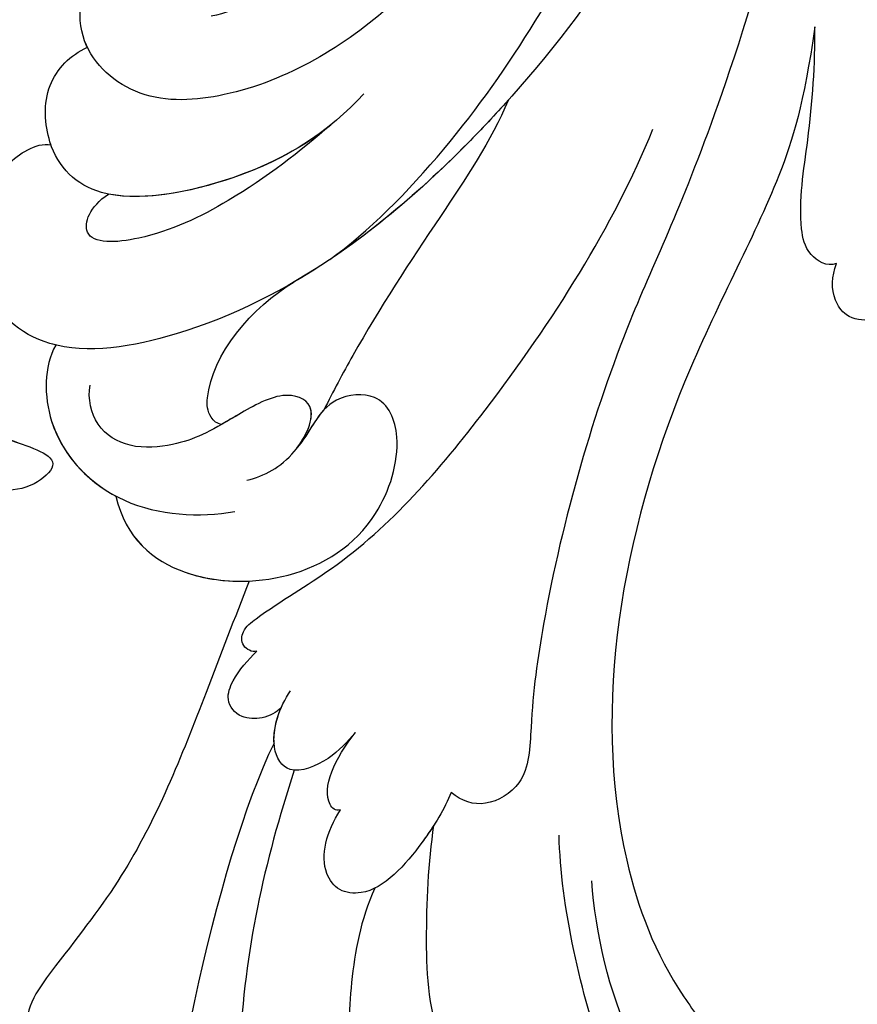
# Model space of a CAD drawing. Units: centimetres. Extents: x 0 to 8217, y 0 to 3152.
# Drawn here: x 6983 to 7021, y 2723 to 2768 of the extents above; entities that cross this region are included whole.
import ezdxf
from ezdxf import colors
from ezdxf.entities.mleader import LeaderData, LeaderLine
from ezdxf.enums import TextEntityAlignment as Align
from ezdxf.math import Vec2, Vec3

# ---------------------------------------------------------------- set-up
doc = ezdxf.new("R2010")
doc.units = ezdxf.units.CM
for name, color, linetype in [('A-02.平面文字', 4, 'Continuous'), ('飾花內部線', 8, 'Continuous'), ('飾花外框線', 255, 'Continuous')]:
    doc.layers.add(name, color=color, linetype=linetype)
doc.layers.add('H&K Linear', color=63, linetype='Continuous', lineweight=9)
doc.styles.get("Standard").update_dxf_attribs({"font": 'arial.ttf'})

# ---------------------------------------------------------------- blocks, each defined once
blk = doc.blocks.new('_TagCircle')
at = {"color": 0, "linetype": 'ByBlock', "lineweight": -2, "transparency": 16777216}
blk.add_circle((0, 0), 4, dxfattribs=at)
at = {"layer": 'H&K Linear', "color": 0, "transparency": 16777216}
blk.add_attdef('TAGNUMBER', text='', height=3, dxfattribs=at).set_placement((0, -1.5), align=Align.CENTER)
blk = doc.blocks.new('_DotSmall')
at = {"color": 0, "linetype": 'ByBlock', "const_width": 0.5}
blk.add_lwpolyline([(-0.0625, 0, 1), (0.0625, 0, 1)], format="xyb", close=True, dxfattribs=at)
blk = doc.blocks.new('SE-21043L花飾修剪1')
at = {"layer": '飾花內部線'}
for points, knots in [([(7403.088, -2023.639), (7404.284, -2024.681), (7404.95, -2025.914), (7406.075, -2028.091), (7406.76, -2030.692), (7408.578, -2028.617), (7408.251, -2027.084), (7407.739, -2025.963)], [0, 0, 0, 0, 0.00649223, 0.01157324, 0.01787223, 0.02105575, 0.02892664, 0.02892664, 0.02892664, 0.02892664]), ([(7404.572, -2025.281), (7404.758, -2025.567), (7405.205, -2026.408), (7406.075, -2028.091), (7406.76, -2030.692), (7408.578, -2028.617), (7408.251, -2027.084), (7407.739, -2025.963)], [0.0040559, 0.0040559, 0.0040559, 0.0040559, 0.00649223, 0.01157324, 0.01787223, 0.02105575, 0.02892664, 0.02892664, 0.02892664, 0.02892664])]:
    blk.add_open_spline(points, degree=3, knots=knots, dxfattribs=at)
at = {"layer": '飾花外框線'}
blk.add_open_spline([(7404.572, -2025.281), (7404.758, -2025.567), (7405.205, -2026.408), (7406.075, -2028.091), (7406.76, -2030.692), (7408.578, -2028.617), (7408.251, -2027.084), (7407.739, -2025.963)], degree=3, knots=[0.0040559, 0.0040559, 0.0040559, 0.0040559, 0.00649223, 0.01157324, 0.01787223, 0.02105575, 0.02892664, 0.02892664, 0.02892664, 0.02892664], dxfattribs=at)
blk = doc.blocks.new('SE-21050L花飾修剪2')
at = {"layer": '飾花內部線'}
for points, knots in [([(7283.462, -2036.507), (7296.309, -2047.504), (7325.369, -2064.368), (7368.826, -2066.776), (7392.234, -2050.345), (7400.759, -2039.301), (7402.353, -2029.934), (7399.294, -2026.308), (7394.717, -2026.637), (7392.775, -2028.461), (7392.413, -2029.578), (7392.492, -2029.929)], [0, 0, 0, 0, 50.577913, 100.717039, 118.919781, 134.305756, 140.021377, 144.555856, 148.761913, 151.034957, 152.179314, 152.179314, 152.179314, 152.179314]), ([(7390.435, -2050.807), (7391.103, -2050.208), (7395.614, -2045.967), (7400.759, -2039.301), (7402.353, -2029.934), (7399.294, -2026.308), (7394.717, -2026.637), (7392.775, -2028.461), (7392.413, -2029.578), (7392.492, -2029.929)], [116.299972, 116.299972, 116.299972, 116.299972, 118.919781, 134.305756, 140.021377, 144.555856, 148.761913, 151.034957, 152.179314, 152.179314, 152.179314, 152.179314]), ([(7412.409, -2038.977), (7414.093, -2038.313), (7418.695, -2036.57), (7424.918, -2034.104), (7429.287, -2030.658), (7432.587, -2028.157), (7434.077, -2029.555), (7434.259, -2030.223)], [25.098122, 25.098122, 25.098122, 25.098122, 30.554378, 39.874081, 44.921176, 48.105763, 50.008577, 50.008577, 50.008577, 50.008577]), ([(7412.409, -2038.977), (7414.093, -2038.313), (7418.695, -2036.57), (7424.918, -2034.104), (7429.287, -2030.658), (7432.427, -2028.278), (7433.788, -2029.31), (7434.049, -2029.739)], [25.098122, 25.098122, 25.098122, 25.098122, 30.554378, 39.874081, 44.921176, 48.105763, 49.517702, 49.517702, 49.517702, 49.517702]), ([(7390.162, -2044.217), (7391.877, -2042.608), (7394.028, -2039.441), (7395.461, -2032.22), (7392.984, -2029.708), (7389.678, -2029.522), (7388.371, -2030.817), (7388.029, -2031.589)], [0, 0, 0, 0, 7.289288, 12.799621, 16.673391, 19.301357, 21.780977, 21.780977, 21.780977, 21.780977]), ([(7392.492, -2029.929), (7392.446, -2029.913), (7391.615, -2029.631), (7389.678, -2029.522), (7388.371, -2030.817), (7388.029, -2031.589)], [16.518883, 16.518883, 16.518883, 16.518883, 16.673391, 19.301357, 21.780977, 21.780977, 21.780977, 21.780977]), ([(7401.629, -2030.145), (7402.631, -2029.602), (7405.856, -2029.582), (7409.362, -2033.087), (7409.505, -2036.692), (7409.232, -2038.326)], [0, 0, 0, 0, 3.458385, 8.403071, 13.531593, 13.531593, 13.531593, 13.531593]), ([(7401.629, -2030.145), (7402.631, -2029.602), (7405.693, -2029.583), (7407.81, -2031.543), (7408.529, -2032.891)], [0, 0, 0, 0, 3.458385, 7.976244, 7.976244, 7.976244, 7.976244]), ([(7386.064, -2045.492), (7387.948, -2043.363), (7390.288, -2039.577), (7390.631, -2033.906), (7387.868, -2030.783), (7383.526, -2031.585), (7381.248, -2035.486), (7381.346, -2038.374), (7382.605, -2039.874), (7385.129, -2040.088), (7386.388, -2038.55), (7386.601, -2037.244)], [0, 0, 0, 0, 8.61879, 12.463812, 16.120635, 20.093661, 24.468093, 26.798425, 28.402912, 30.309489, 32.919441, 32.919441, 32.919441, 32.919441]), ([(7388.029, -2031.589), (7387.932, -2031.542), (7386.668, -2031.005), (7383.526, -2031.585), (7381.248, -2035.486), (7381.346, -2038.374), (7382.605, -2039.874), (7385.129, -2040.088), (7386.388, -2038.55), (7386.601, -2037.244)], [15.783071, 15.783071, 15.783071, 15.783071, 16.120635, 20.093661, 24.468093, 26.798425, 28.402912, 30.309489, 32.919441, 32.919441, 32.919441, 32.919441]), ([(7391.58, -2042.697), (7392.769, -2041.321), (7394.869, -2038.654), (7396.884, -2034.441), (7397.071, -2031.046), (7395.311, -2031.691), (7394.732, -2032.55)], [0, 0, 0, 0, 5.604211, 9.632029, 12.453236, 14.528759, 14.528759, 14.528759, 14.528759]), ([(7391.58, -2042.697), (7392.769, -2041.321), (7394.869, -2038.654), (7396.884, -2034.441), (7397.071, -2031.046), (7395.311, -2031.691), (7394.732, -2032.55)], [0, 0, 0, 0, 5.604211, 9.632029, 12.453236, 14.528759, 14.528759, 14.528759, 14.528759]), ([(7407.808, -2038.873), (7407.606, -2039.67), (7406.9, -2041.047), (7404.363, -2042.29), (7403.633, -2040.461), (7405.391, -2037.51), (7406.186, -2036.069), (7406.423, -2033.571), (7405.438, -2031.887), (7404.084, -2031.607), (7403.46, -2031.71)], [0, 0, 0, 0, 2.555984, 4.726394, 6.219855, 8.058003, 11.545144, 13.589123, 15.425529, 17.220328, 17.220328, 17.220328, 17.220328]), ([(7406.312, -2041.17), (7405.703, -2041.629), (7404.337, -2042.226), (7403.633, -2040.461), (7405.391, -2037.51), (7406.186, -2036.069), (7406.423, -2033.571), (7405.438, -2031.887), (7404.084, -2031.607), (7403.46, -2031.71)], [2.748185, 2.748185, 2.748185, 2.748185, 4.726394, 6.219855, 8.058003, 11.545144, 13.589123, 15.425529, 17.220328, 17.220328, 17.220328, 17.220328]), ([(7391.58, -2042.697), (7392.583, -2041.454), (7394.164, -2038.587), (7395.069, -2034.189), (7394.732, -2032.55)], [2.191389, 2.191389, 2.191389, 2.191389, 7.289288, 12.461062, 12.461062, 12.461062, 12.461062]), ([(7408.529, -2032.891), (7410.467, -2033.337), (7412.497, -2035.812), (7412.569, -2040.989), (7410.179, -2044.795), (7406.119, -2046.085), (7403.756, -2045.135), (7403.953, -2042.288), (7405.715, -2041.718), (7406.312, -2041.17)], [0, 0, 0, 0, 4.747004, 9.485029, 14.428914, 17.850408, 20.174402, 21.922506, 24.893858, 24.893858, 24.893858, 24.893858]), ([(7408.529, -2032.891), (7410.467, -2033.337), (7412.497, -2035.812), (7412.569, -2040.989), (7410.179, -2044.795), (7406.119, -2046.085), (7403.756, -2045.135), (7403.953, -2042.288), (7405.715, -2041.718), (7406.312, -2041.17)], [0, 0, 0, 0, 4.747004, 9.485029, 14.428914, 17.850408, 20.174402, 21.922506, 24.893858, 24.893858, 24.893858, 24.893858]), ([(7419.807, -2040.111), (7425.259, -2037.439), (7437.851, -2034.829), (7448.532, -2034.812), (7454.413, -2035.686), (7457.363, -2037.436), (7457.526, -2038.251), (7456.628, -2039.219), (7456.178, -2039.46)], [0, 0, 0, 0, 18.624054, 18.745918, 33.076229, 34.693725, 38.657622, 40.804104, 40.804104, 40.804104, 40.804104]), ([(7405.252, -2037.716), (7405.241, -2037.52), (7404.843, -2037.06), (7402.42, -2036.978), (7399.89, -2039.103), (7398.749, -2041.025)], [0, 0, 0, 0, 0.6076, 1.604417, 7.959111, 7.959111, 7.959111, 7.959111]), ([(7405.252, -2037.716), (7405.241, -2037.52), (7404.843, -2037.06), (7402.42, -2036.978), (7399.89, -2039.103), (7398.749, -2041.025)], [0, 0, 0, 0, 0.6076, 1.604417, 7.959111, 7.959111, 7.959111, 7.959111]), ([(7418.187, -2040.441), (7418.412, -2040.214), (7418.729, -2039.665), (7418.693, -2038.485), (7417.882, -2037.861), (7416.658, -2038.318), (7416.028, -2038.919), (7415.617, -2039.326)], [0, 0, 0, 0, 0.961885, 1.774183, 2.810773, 3.720924, 5.500615, 5.500615, 5.500615, 5.500615]), ([(7418.187, -2040.441), (7418.412, -2040.214), (7418.729, -2039.665), (7418.693, -2038.485), (7417.882, -2037.861), (7416.658, -2038.318), (7416.028, -2038.919), (7415.617, -2039.326)], [0, 0, 0, 0, 0.961885, 1.774183, 2.810773, 3.720924, 5.500615, 5.500615, 5.500615, 5.500615]), ([(7415.617, -2039.326), (7415.669, -2039.095), (7415.393, -2038.588), (7414.626, -2038.643), (7413.424, -2040.199), (7410.983, -2044.52), (7403.495, -2050.977), (7396.221, -2055.581), (7391.773, -2057.41)], [0, 0, 0, 0, 0.639569, 1.329162, 2.16662, 6.299629, 16.378912, 31.302692, 31.302692, 31.302692, 31.302692]), ([(7421.045, -2041.031), (7425.313, -2039.66), (7434.899, -2037.439), (7454.657, -2040.433), (7468.192, -2051.606), (7468.623, -2066.103), (7462.322, -2073.209), (7455.242, -2074.92), (7449.504, -2071.901), (7448.562, -2066.68), (7450.819, -2063.072), (7454.064, -2061.991), (7456.256, -2063.297), (7456.589, -2064.365)], [0, 0, 0, 0, 13.678688, 33.363934, 49.149716, 62.372325, 72.105457, 79.869091, 84.428957, 89.217117, 93.400582, 96.465451, 99.613156, 99.613156, 99.613156, 99.613156]), ([(7419.329, -2043.827), (7419.747, -2043.458), (7420.605, -2042.699), (7421.385, -2040.75), (7419.82, -2039.798), (7418.141, -2040.357), (7417.43, -2040.864)], [0, 0, 0, 0, 1.762933, 3.620655, 5.164321, 7.698074, 7.698074, 7.698074, 7.698074]), ([(7419.329, -2043.827), (7419.747, -2043.458), (7420.605, -2042.699), (7421.385, -2040.75), (7420.031, -2039.927), (7418.778, -2040.184), (7418.187, -2040.441)], [0, 0, 0, 0, 1.762933, 3.620655, 5.164321, 6.896364, 6.896364, 6.896364, 6.896364]), ([(7422.065, -2048.192), (7422.812, -2047.905), (7424.546, -2046.833), (7426.83, -2044.847), (7426.609, -2043.032), (7425.359, -2042.109), (7423.848, -2042.501), (7422.865, -2043.145)], [0, 0, 0, 0, 2.603798, 6.064413, 7.170142, 8.293812, 11.268374, 11.268374, 11.268374, 11.268374]), ([(7423.56, -2047.41), (7423.816, -2047.245), (7425.096, -2046.355), (7426.83, -2044.847), (7426.609, -2043.032), (7425.359, -2042.109), (7423.848, -2042.501), (7422.865, -2043.145)], [1.727373, 1.727373, 1.727373, 1.727373, 2.603798, 6.064413, 7.170142, 8.293812, 11.268374, 11.268374, 11.268374, 11.268374]), ([(7397.726, -2042.657), (7396.481, -2044.389), (7391.135, -2049.708), (7376.856, -2058.002), (7359.1, -2063.431), (7342.638, -2062.914), (7335.447, -2061.64)], [0, 0, 0, 0, 7.438307, 21.551841, 48.771614, 66.344865, 66.344865, 66.344865, 66.344865]), ([(7390.435, -2050.807), (7392.332, -2050.004), (7396.118, -2047.448), (7400.732, -2044.402), (7403.754, -2042.807), (7404.593, -2042.387)], [0, 0, 0, 0, 6.156344, 13.650537, 16.492917, 16.492917, 16.492917, 16.492917]), ([(7390.435, -2050.807), (7392.332, -2050.004), (7396.118, -2047.448), (7400.732, -2044.402), (7403.754, -2042.807), (7404.593, -2042.387)], [0, 0, 0, 0, 6.156344, 13.650537, 16.492917, 16.492917, 16.492917, 16.492917]), ([(7422.865, -2043.145), (7422.923, -2042.906), (7422.159, -2042.126), (7420.48, -2042.895), (7419.329, -2043.827)], [0, 0, 0, 0, 0.732142, 4.042406, 4.042406, 4.042406, 4.042406]), ([(7422.865, -2043.145), (7422.923, -2042.906), (7422.159, -2042.126), (7420.48, -2042.895), (7419.329, -2043.827)], [0, 0, 0, 0, 0.732142, 4.042406, 4.042406, 4.042406, 4.042406]), ([(7426.443, -2044.705), (7427.902, -2044.057), (7430.642, -2043.554), (7435.301, -2043.425), (7438.63, -2044.223), (7440.436, -2044.899)], [0, 0, 0, 0, 4.373386, 8.456094, 14.240569, 14.240569, 14.240569, 14.240569]), ([(7434.753, -2049.104), (7434.936, -2048.903), (7434.943, -2048.298), (7432.32, -2047.174), (7428.934, -2046.992), (7425.271, -2047.157), (7423.56, -2047.41)], [0, 0, 0, 0, 0.763944, 1.729197, 6.920239, 12.204374, 12.204374, 12.204374, 12.204374]), ([(7434.753, -2049.104), (7434.936, -2048.903), (7434.943, -2048.298), (7432.32, -2047.174), (7428.934, -2046.992), (7425.271, -2047.157), (7423.56, -2047.41)], [0, 0, 0, 0, 0.763944, 1.729197, 6.920239, 12.204374, 12.204374, 12.204374, 12.204374]), ([(7366.934, -2065.167), (7375.637, -2065.107), (7392.584, -2060.145), (7401.072, -2055.763), (7411.13, -2052.807), (7418.271, -2051.815), (7421.591, -2051.776), (7422.815, -2049.795), (7422.477, -2048.676), (7422.065, -2048.192)], [0, 0, 0, 0, 11.596256, 22.130052, 37.033138, 41.78951, 44.382665, 46.200571, 47.908827, 47.908827, 47.908827, 47.908827]), ([(7435.878, -2051.817), (7437.598, -2052.119), (7441.327, -2053.58), (7443.907, -2056.609), (7444.266, -2059.407), (7443.255, -2061.275), (7441.424, -2061.906), (7439.321, -2059.509), (7437.642, -2056.766), (7433.376, -2054.59), (7427.186, -2053.181), (7424.02, -2053.127)], [0, 0, 0, 0, 6.101553, 9.886225, 12.690953, 14.717274, 15.993932, 18.372998, 22.891861, 27.064567, 36.33628, 36.33628, 36.33628, 36.33628]), ([(7387.095, -2064.806), (7390.638, -2064.28), (7394.954, -2063.02), (7406.224, -2056.746), (7420.547, -2054.158), (7430.114, -2057.753), (7433.315, -2060.24), (7435.145, -2059.852), (7435.678, -2058.533), (7435.526, -2057.818)], [0, 0, 0, 0, 6.327788, 17.248683, 39.20506, 45.945009, 48.251435, 50.145079, 52.105135, 52.105135, 52.105135, 52.105135]), ([(7387.095, -2064.806), (7390.638, -2064.28), (7394.954, -2063.02), (7406.224, -2056.746), (7420.547, -2054.158), (7430.114, -2057.753), (7433.315, -2060.24), (7435.145, -2059.852), (7435.678, -2058.533), (7435.526, -2057.818)], [0, 0, 0, 0, 6.327788, 17.248683, 39.20506, 45.945009, 48.251435, 50.145079, 52.105135, 52.105135, 52.105135, 52.105135]), ([(7439.901, -2060.102), (7439.093, -2059.995), (7437.179, -2059.189), (7435.406, -2057.652), (7432.034, -2055.553), (7428.464, -2054.8), (7426.108, -2054.614)], [0, 0, 0, 0, 2.875849, 5.666248, 7.870453, 15.01451, 15.01451, 15.01451, 15.01451]), ([(7397.907, -2065.788), (7398.073, -2065.344), (7397.498, -2064.396), (7395.449, -2063.979), (7391.938, -2064.603), (7388.798, -2064.814), (7387.095, -2064.806)], [0, 0, 0, 0, 1.160886, 2.454323, 6.58404, 11.715389, 11.715389, 11.715389, 11.715389]), ([(7397.907, -2065.788), (7398.073, -2065.344), (7397.498, -2064.396), (7395.449, -2063.979), (7391.938, -2064.603), (7388.798, -2064.814), (7387.095, -2064.806)], [0, 0, 0, 0, 1.160886, 2.454323, 6.58404, 11.715389, 11.715389, 11.715389, 11.715389]), ([(7399.365, -2068.314), (7399.84, -2068.212), (7400.661, -2067.55), (7400.401, -2066.227), (7399.361, -2065.524), (7398.494, -2065.577), (7397.907, -2065.788)], [0, 0, 0, 0, 1.433152, 2.584953, 3.441474, 5.131581, 5.131581, 5.131581, 5.131581]), ([(7399.365, -2068.314), (7399.84, -2068.212), (7400.661, -2067.55), (7400.401, -2066.227), (7399.361, -2065.524), (7398.494, -2065.577), (7397.907, -2065.788)], [0, 0, 0, 0, 1.433152, 2.584953, 3.441474, 5.131581, 5.131581, 5.131581, 5.131581])]:
    blk.add_open_spline(points, degree=3, knots=knots, dxfattribs=at)
at = {"layer": '飾花外框線'}
for points, knots in [([(7401.629, -2030.145), (7401.606, -2030.051), (7401.208, -2028.576), (7399.294, -2026.308), (7394.717, -2026.637), (7392.775, -2028.461), (7392.413, -2029.578), (7392.492, -2029.929)], [139.718441, 139.718441, 139.718441, 139.718441, 140.021377, 144.555856, 148.761913, 151.034957, 152.179314, 152.179314, 152.179314, 152.179314]), ([(7412.409, -2038.977), (7414.093, -2038.313), (7418.695, -2036.57), (7424.918, -2034.104), (7429.287, -2030.658), (7432.427, -2028.278), (7433.788, -2029.31), (7434.049, -2029.739)], [25.098122, 25.098122, 25.098122, 25.098122, 30.554378, 39.874081, 44.921176, 48.105763, 49.517702, 49.517702, 49.517702, 49.517702]), ([(7392.492, -2029.929), (7392.446, -2029.913), (7391.615, -2029.631), (7389.678, -2029.522), (7388.371, -2030.817), (7388.029, -2031.589)], [16.518883, 16.518883, 16.518883, 16.518883, 16.673391, 19.301357, 21.780977, 21.780977, 21.780977, 21.780977]), ([(7401.629, -2030.145), (7402.631, -2029.602), (7405.693, -2029.583), (7407.81, -2031.543), (7408.529, -2032.891)], [0, 0, 0, 0, 3.458385, 7.976244, 7.976244, 7.976244, 7.976244]), ([(7388.029, -2031.589), (7387.932, -2031.542), (7386.668, -2031.005), (7383.526, -2031.585), (7381.248, -2035.486), (7381.346, -2038.374), (7382.605, -2039.874), (7385.129, -2040.088), (7386.388, -2038.55), (7386.601, -2037.244)], [15.783071, 15.783071, 15.783071, 15.783071, 16.120635, 20.093661, 24.468093, 26.798425, 28.402912, 30.309489, 32.919441, 32.919441, 32.919441, 32.919441]), ([(7408.529, -2032.891), (7410.467, -2033.337), (7412.116, -2035.349), (7412.457, -2037.973), (7412.409, -2038.977)], [0, 0, 0, 0, 4.747004, 7.708283, 7.708283, 7.708283, 7.708283]), ([(7405.252, -2037.716), (7405.241, -2037.52), (7404.843, -2037.06), (7402.42, -2036.978), (7399.89, -2039.103), (7398.749, -2041.025)], [0, 0, 0, 0, 0.6076, 1.604417, 7.959111, 7.959111, 7.959111, 7.959111]), ([(7406.312, -2041.17), (7405.703, -2041.629), (7404.337, -2042.226), (7403.633, -2040.461), (7404.666, -2038.726), (7405.137, -2037.919), (7405.252, -2037.716)], [2.748185, 2.748185, 2.748185, 2.748185, 4.726394, 6.219855, 8.058003, 8.735726, 8.735726, 8.735726, 8.735726]), ([(7390.435, -2050.807), (7391.103, -2050.208), (7394.213, -2047.284), (7397.035, -2043.971), (7398.749, -2041.025)], [116.299972, 116.299972, 116.299972, 116.299972, 118.919781, 128.713733, 128.713733, 128.713733, 128.713733]), ([(7390.435, -2050.807), (7392.332, -2050.004), (7396.118, -2047.448), (7400.732, -2044.402), (7403.754, -2042.807), (7404.593, -2042.387)], [0, 0, 0, 0, 6.156344, 13.650537, 16.492917, 16.492917, 16.492917, 16.492917]), ([(7387.095, -2064.806), (7390.638, -2064.28), (7394.954, -2063.02), (7406.224, -2056.746), (7420.547, -2054.158), (7430.114, -2057.753), (7433.315, -2060.24), (7435.145, -2059.852), (7435.678, -2058.533), (7435.526, -2057.818)], [0, 0, 0, 0, 6.327788, 17.248683, 39.20506, 45.945009, 48.251435, 50.145079, 52.105135, 52.105135, 52.105135, 52.105135]), ([(7397.907, -2065.788), (7398.073, -2065.344), (7397.498, -2064.396), (7395.449, -2063.979), (7391.938, -2064.603), (7388.798, -2064.814), (7387.095, -2064.806)], [0, 0, 0, 0, 1.160886, 2.454323, 6.58404, 11.715389, 11.715389, 11.715389, 11.715389]), ([(7399.365, -2068.314), (7399.84, -2068.212), (7400.661, -2067.55), (7400.401, -2066.227), (7399.361, -2065.524), (7398.494, -2065.577), (7397.907, -2065.788)], [0, 0, 0, 0, 1.433152, 2.584953, 3.441474, 5.131581, 5.131581, 5.131581, 5.131581])]:
    blk.add_open_spline(points, degree=3, knots=knots, dxfattribs=at)
blk.add_open_spline([(7404.593, -2042.387), (7405.128, -2041.886), (7405.864, -2041.581), (7406.312, -2041.17)], degree=3, dxfattribs=at)
blk = doc.blocks.new('OB-0005')
at = {"layer": '飾花外框線', "xscale": -1, "rotation": 90}
for name in ['SE-21050L花飾修剪2', 'SE-21043L花飾修剪1']:
    blk.add_blockref(name, (-1917.665, 7359.785), dxfattribs=at)

msp = doc.modelspace()

# ---------------------------------------------------------------- block references
msp.add_blockref('OB-0005', (6871.692, 2795.117))

# ---------------------------------------------------------------- leaders
at = {"layer": 'A-02.平面文字'}
ml = msp.add_multileader_block('Standard', dxfattribs=at)
ml.set_content('_TagCircle', color=256, scale=7.46496)
ml.set_attribute('TAGNUMBER', '1', width=0)
ml.set_leader_properties(color=256, linetype='ByLayer', lineweight=-1)
ml.set_arrow_properties(name='DOTSMALL')
ml.build(insert=Vec2(0, 0))
ml.multileader.update_dxf_attribs({"dogleg_length": 21.835, "arrow_head_size": 49.766})
ctx = ml.context
ctx.base_point, ctx.char_height, ctx.arrow_head_size, ctx.landing_gap_size, ctx.plane_origin = Vec3(7475.354, 3122.414), 3.822, 49.766, 1.911, Vec3(7484.098, 3122.414)
notes = []
notes.append((ctx, [(0, (0, 0, 0), (0, 0), (1, 0), 1, [])]))
ctx.block.insert = Vec3(7505.214, 3122.414)
ml = msp.add_multileader_block('Standard', dxfattribs=at)
ml.set_content('_TagCircle', color=256, scale=7.46496)
ml.set_attribute('TAGNUMBER', '2', width=0)
ml.set_leader_properties(color=256, linetype='ByLayer', lineweight=-1)
ml.set_arrow_properties(name='DOTSMALL')
ml.build(insert=Vec2(0, 0))
ml.multileader.update_dxf_attribs({"dogleg_length": 21.835, "arrow_head_size": 49.766})
ctx = ml.context
ctx.base_point, ctx.char_height, ctx.arrow_head_size, ctx.landing_gap_size, ctx.plane_origin = Vec3(7475.354, 3051.416), 3.822, 49.766, 1.911, Vec3(7484.098, 3051.416)
notes.append((ctx, [(0, (0, 0, 0), (0, 0), (1, 0), 1, [])]))
ctx.block.insert = Vec3(7505.214, 3051.416)
ml = msp.add_multileader_block('Standard', dxfattribs=at)
ml.set_content('_TagCircle', color=256, scale=7.46496)
ml.set_attribute('TAGNUMBER', '3', width=0)
ml.set_leader_properties(color=256, linetype='ByLayer', lineweight=-1)
ml.set_arrow_properties(name='DOTSMALL')
ml.build(insert=Vec2(0, 0))
ml.multileader.update_dxf_attribs({"dogleg_length": 21.835, "arrow_head_size": 49.766})
ctx = ml.context
ctx.base_point, ctx.char_height, ctx.arrow_head_size, ctx.landing_gap_size, ctx.plane_origin = Vec3(7475.354, 2978.389), 3.822, 49.766, 1.911, Vec3(7484.098, 2978.389)
notes.append((ctx, [(0, (0, 0, 0), (0, 0), (1, 0), 1, [])]))
ctx.block.insert = Vec3(7505.214, 2978.389)
ml = msp.add_multileader_block('Standard', dxfattribs=at)
ml.set_content('_TagCircle', color=256, scale=8)
ml.set_attribute('TAGNUMBER', '4', width=0)
ml.set_leader_properties(color=256, linetype='ByLayer', lineweight=-1)
ml.set_arrow_properties(name='DOTSMALL')
ml.build(insert=Vec2(0, 0))
ml.multileader.update_dxf_attribs({"dogleg_length": 1.5, "arrow_head_size": 26.667})
ctx = ml.context
ctx.base_point, ctx.char_height, ctx.arrow_head_size, ctx.landing_gap_size, ctx.plane_origin = Vec3(7195.404, 2870.521), 53.333, 26.667, 26.667, Vec3(7677.994, 4495.358)
notes.append((ctx, [(0, (1, 1, 0), (7043.702, 2870.521), (1, 0), 151.702, [(0, [(6956.285, 2754.015)], 0, [])])]))
ctx.block.insert = Vec3(7227.404, 2870.521)
ml = msp.add_multileader_block('Standard', dxfattribs=at)
ml.set_content('_TagCircle', color=256, scale=7.46496)
ml.set_attribute('TAGNUMBER', '4', width=0)
ml.set_leader_properties(color=256, linetype='ByLayer', lineweight=-1)
ml.set_arrow_properties(name='DOTSMALL')
ml.build(insert=Vec2(0, 0))
ml.multileader.update_dxf_attribs({"dogleg_length": 21.835, "arrow_head_size": 49.766})
ctx = ml.context
ctx.base_point, ctx.char_height, ctx.arrow_head_size, ctx.landing_gap_size, ctx.plane_origin = Vec3(7475.354, 2834.364), 3.822, 49.766, 1.911, Vec3(7484.098, 2834.364)
notes.append((ctx, [(0, (0, 0, 0), (0, 0), (1, 0), 1, [])]))
ctx.block.insert = Vec3(7505.214, 2834.364)
for ctx, leaders in notes:
    for number, flags, end, landing, length, lines in leaders:
        leader = LeaderData()
        leader.index, (leader.has_last_leader_line, leader.has_dogleg_vector, leader.attachment_direction) = number, flags
        leader.last_leader_point, leader.dogleg_vector, leader.dogleg_length = Vec3(end), Vec3(landing), length
        for number, points, colour, breaks in lines:
            line = LeaderLine()
            line.index, line.vertices, line.color, line.breaks = number, Vec3.list(points), colors.encode_raw_color(colour), breaks
            leader.lines.append(line)
        ctx.leaders.append(leader)

doc.saveas('drawing.dxf')
